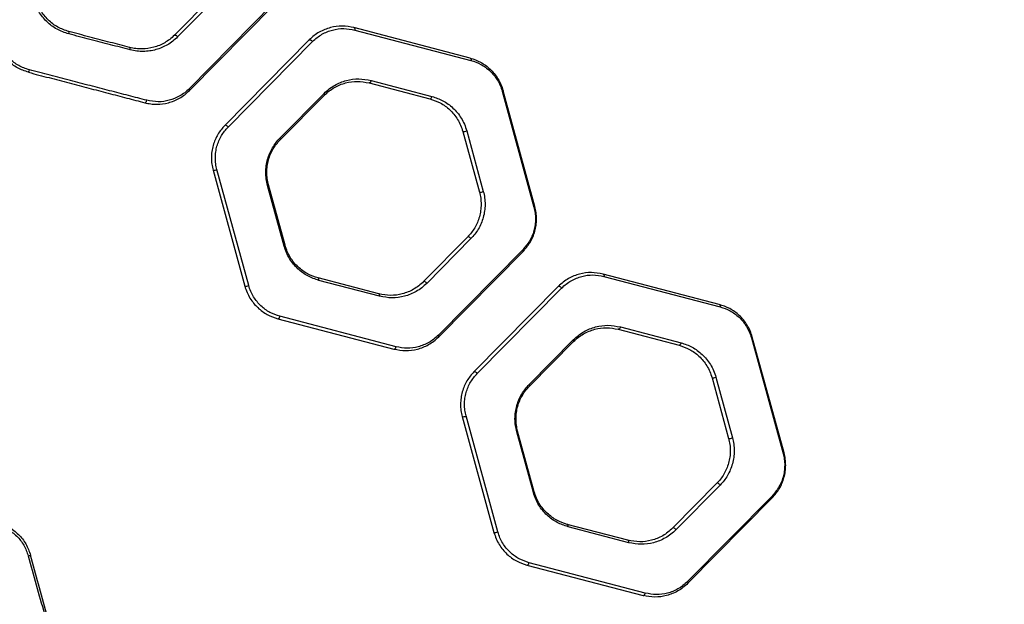
# Model space of a CAD drawing. Units: millimetres. Extents: x 391 to 6726, y -368 to 6308.
# Drawn here: x 2413 to 2810, y 2806 to 3042 of the extents above; entities that cross this region are included whole.
import ezdxf

# ---------------------------------------------------------------- set-up
doc = ezdxf.new("R2010")
doc.units = ezdxf.units.MM
doc.layers.add('Dimensions', color=7, linetype='Continuous')
doc.styles.get("Standard").update_dxf_attribs({"font": 'arial.ttf'})
doc.dimstyles.new('Leikkiset keinu', dxfattribs={"dimtxt": 150, "dimasz": 2.5, "dimexe": 0.06, "dimexo": 0.625, "dimtad": 0, "dimtih": 1, "dimtoh": 1, "dimdec": 0, "dimtxsty": 'Standard', "dimcen": 2.5, "dimadec": 0, "dimazin": 0, "dimtfac": 1, "dimtmove": 0, "dimatfit": 3, "dimfxl": 1, "dimarcsym": 0})

# ---------------------------------------------------------------- blocks, each defined once
blk = doc.blocks.new('*D4')
at = {"layer": 'Defpoints', "color": 0}
for p in [(1891.36, 2923.57), (4102.57, 2009.93), (1891.36, 1178.7)]:
    blk.add_point(p, dxfattribs=at)
at = {"layer": 'Dimensions', "color": 0, "lineweight": -2}
for p, q in [((1891.36, 2922.95), (1891.36, 1178.64)), ((4102.57, 2009.31), (4102.57, 1178.64)), ((1893.86, 1178.7), (2785.82, 1178.7)), ((4100.07, 1178.7), (3208.12, 1178.7))]:
    blk.add_line(p, q, dxfattribs=at)
at = {"layer": 'Dimensions', "color": 0}
for points in [[(1893.86, 1179.12), (1893.86, 1178.29), (1891.36, 1178.7)], [(4100.07, 1178.29), (4100.07, 1179.12), (4102.57, 1178.7)]]:
    blk.add_solid(points, dxfattribs=at)
at = {"layer": 'Dimensions', "color": 0, "insert": (2996.97, 1178.7), "char_height": 150, "attachment_point": 5}
blk.add_mtext('2211', dxfattribs=at)
blk = doc.blocks.new('*D5')
at = {"layer": 'Defpoints', "color": 0}
for p in [(2410.43, 3518.5), (1429.91, 1819.55), (2688.44, 1819.55)]:
    blk.add_point(p, dxfattribs=at)
at = {"layer": 'Dimensions', "color": 0, "lineweight": -2}
for p, q in [((2409.81, 3518.5), (1429.85, 3518.5)), ((1429.91, 3516), (1429.91, 2746.22)), ((1429.91, 1822.05), (1429.91, 2591.82)), ((2687.81, 1819.55), (1429.85, 1819.55))]:
    blk.add_line(p, q, dxfattribs=at)
at = {"layer": 'Dimensions', "color": 0}
for points in [[(1430.32, 3516), (1429.49, 3516), (1429.91, 3518.5)], [(1429.49, 1822.05), (1430.32, 1822.05), (1429.91, 1819.55)]]:
    blk.add_solid(points, dxfattribs=at)
at = {"layer": 'Dimensions', "color": 0, "insert": (1429.91, 2669.02), "char_height": 150, "attachment_point": 5}
blk.add_mtext('1699', dxfattribs=at)

msp = doc.modelspace()

# ---------------------------------------------------------------- linework, layer by layer
at = {"color": 7, "linetype": 'Continuous', "lineweight": 25}
for p, q in [((2493.26, 3053.62), (2475.46, 3035.61)), ((2494.56, 3052.93), (2476.76, 3034.92)), ((2515.48, 3048.49), (2481.45, 3014.05)), ((2481.56, 3013.34), (2515.6, 3047.77)), ((2594.69, 3026.39), (2547.85, 3038.65)), ((2548.19, 3037.7), (2595.03, 3025.44)), ((2529.82, 3033.71), (2495.79, 2999.28)), ((2497.09, 2998.58), (2531.13, 3033.02)), ((2457.43, 3030.67), (2457.42, 3030.65)), ((2554.81, 3017.36), (2579.3, 3010.95)), ((2553.96, 3016.38), (2578.45, 3009.97)), ((2607.61, 3013), (2620.41, 2966.3)), ((2620.78, 2966.56), (2607.98, 3013.25)), ((2518.01, 2994.14), (2535.81, 3012.15)), ((2518.13, 2993.43), (2535.93, 3011.44)), ((2608.43, 3011.96), (2608.01, 3011.54)), ((2591.75, 2996.83), (2598.44, 2972.41)), ((2593.31, 2997.1), (2600, 2972.68)), ((2491.05, 2981.19), (2503.85, 2934.5)), ((2505.42, 2934.77), (2492.61, 2981.46)), ((2519.72, 2950.66), (2513.03, 2975.09)), ((2520.09, 2950.93), (2513.39, 2975.35)), ((2593.71, 2954.32), (2575.91, 2936.32)), ((2595.02, 2953.62), (2577.21, 2935.61)), ((2615.93, 2949.18), (2581.9, 2914.75)), ((2582.01, 2914.04), (2616.05, 2948.48)), ((2557.88, 2931.37), (2533.38, 2937.79)), ((2695.14, 2927.1), (2648.3, 2939.36)), ((2648.83, 2939.22), (2648.62, 2939.01)), ((2648.64, 2938.39), (2695.48, 2926.13)), ((2558.22, 2930.41), (2533.73, 2936.82)), ((2630.27, 2934.42), (2596.24, 2899.98)), ((2597.55, 2899.28), (2631.58, 2933.71)), ((2564.84, 2910.07), (2518, 2922.33)), ((2517.15, 2921.36), (2563.99, 2909.1)), ((2655.26, 2918.05), (2679.75, 2911.64)), ((2654.41, 2917.09), (2678.9, 2910.68)), ((2708.06, 2913.69), (2720.87, 2867)), ((2721.23, 2867.27), (2708.43, 2913.96)), ((2618.46, 2894.84), (2636.26, 2912.85)), ((2618.58, 2894.14), (2636.38, 2912.14)), ((2693.76, 2897.8), (2700.45, 2873.37)), ((2692.2, 2897.53), (2698.89, 2873.11)), ((2591.5, 2881.9), (2604.31, 2835.21)), ((2591.58, 2881.97), (2591.51, 2881.9)), ((2605.87, 2835.46), (2593.06, 2882.16)), ((2620.17, 2851.36), (2613.48, 2875.78)), ((2620.54, 2851.63), (2613.85, 2876.05)), ((2694.16, 2855.03), (2676.36, 2837.02)), ((2695.47, 2854.32), (2677.67, 2836.31)), ((2716.39, 2849.88), (2682.35, 2815.44)), ((2682.47, 2814.75), (2716.5, 2849.18)), ((2658.33, 2832.08), (2633.84, 2838.49)), ((2658.67, 2831.1), (2634.18, 2837.51)), ((2665.29, 2810.76), (2618.45, 2823.02)), ((2617.6, 2822.07), (2664.44, 2809.81))]:
    msp.add_line(p, q, dxfattribs=at)
at = {"color": 7, "linetype": 'Continuous', "lineweight": 25, "flags": 128}
for points in [[(2547.85, 3038.65), (2547.94, 3038.61), (2548.03, 3038.54), (2548.1, 3038.45), (2548.15, 3038.33), (2548.19, 3038.19), (2548.21, 3038.03), (2548.21, 3037.87), (2548.19, 3037.7)], [(2475.46, 3035.61), (2475.56, 3035.67), (2475.7, 3035.68), (2475.87, 3035.65), (2476.06, 3035.57), (2476.26, 3035.45), (2476.45, 3035.29), (2476.62, 3035.11), (2476.76, 3034.92)], [(2529.82, 3033.71), (2529.93, 3033.77), (2530.07, 3033.78), (2530.24, 3033.75), (2530.43, 3033.67), (2530.62, 3033.55), (2530.81, 3033.39), (2530.98, 3033.21), (2531.13, 3033.02)], [(2457.65, 3029.71), (2457.68, 3029.89), (2457.69, 3030.05), (2457.68, 3030.21), (2457.66, 3030.35), (2457.62, 3030.47), (2457.57, 3030.56), (2457.5, 3030.63), (2457.43, 3030.67)], [(2594.69, 3026.39), (2594.78, 3026.35), (2594.87, 3026.28), (2594.94, 3026.19), (2594.99, 3026.07), (2595.03, 3025.93), (2595.05, 3025.77), (2595.05, 3025.61), (2595.03, 3025.44)], [(2554.81, 3017.36), (2554.76, 3017.15), (2554.68, 3016.95), (2554.59, 3016.76), (2554.47, 3016.61), (2554.35, 3016.49), (2554.22, 3016.41), (2554.08, 3016.37), (2553.96, 3016.38)], [(2481.56, 3013.34), (2481.6, 3013.39), (2481.63, 3013.46), (2481.64, 3013.54), (2481.63, 3013.63), (2481.6, 3013.73), (2481.57, 3013.83), (2481.51, 3013.94), (2481.45, 3014.05)], [(2463.53, 3008.4), (2463.65, 3008.39), (2463.77, 3008.43), (2463.89, 3008.51), (2464.01, 3008.63), (2464.11, 3008.78), (2464.21, 3008.96), (2464.28, 3009.16), (2464.33, 3009.37)], [(2535.81, 3012.15), (2535.88, 3012.04), (2535.93, 3011.93), (2535.97, 3011.83), (2535.99, 3011.73), (2536, 3011.64), (2535.99, 3011.56), (2535.97, 3011.49), (2535.93, 3011.44)], [(2578.45, 3009.97), (2578.58, 3009.96), (2578.71, 3010), (2578.84, 3010.08), (2578.97, 3010.2), (2579.08, 3010.35), (2579.18, 3010.53), (2579.25, 3010.74), (2579.3, 3010.95)], [(2497.09, 2998.58), (2496.95, 2998.77), (2496.78, 2998.95), (2496.59, 2999.11), (2496.39, 2999.23), (2496.2, 2999.32), (2496.03, 2999.35), (2495.89, 2999.34), (2495.79, 2999.28)], [(2518.01, 2994.14), (2518.08, 2994.03), (2518.13, 2993.92), (2518.17, 2993.82), (2518.19, 2993.72), (2518.2, 2993.63), (2518.19, 2993.55), (2518.17, 2993.48), (2518.13, 2993.43)], [(2595.02, 2953.62), (2594.87, 2953.82), (2594.7, 2954), (2594.51, 2954.15), (2594.31, 2954.28), (2594.12, 2954.36), (2593.95, 2954.4), (2593.81, 2954.38), (2593.71, 2954.32)], [(2616.05, 2948.48), (2616.09, 2948.53), (2616.11, 2948.6), (2616.12, 2948.68), (2616.11, 2948.76), (2616.09, 2948.86), (2616.05, 2948.96), (2616, 2949.07), (2615.93, 2949.18)], [(2533.73, 2936.82), (2533.75, 2936.99), (2533.75, 2937.16), (2533.73, 2937.31), (2533.69, 2937.46), (2533.64, 2937.58), (2533.56, 2937.67), (2533.48, 2937.74), (2533.38, 2937.79)], [(2648.3, 2939.36), (2648.4, 2939.32), (2648.48, 2939.25), (2648.55, 2939.15), (2648.61, 2939.03), (2648.65, 2938.89), (2648.66, 2938.73), (2648.66, 2938.57), (2648.64, 2938.39)], [(2577.21, 2935.61), (2577.07, 2935.81), (2576.9, 2935.99), (2576.71, 2936.14), (2576.51, 2936.27), (2576.32, 2936.35), (2576.15, 2936.39), (2576.01, 2936.38), (2575.91, 2936.32)], [(2630.27, 2934.42), (2630.38, 2934.48), (2630.52, 2934.49), (2630.69, 2934.45), (2630.88, 2934.37), (2631.07, 2934.24), (2631.26, 2934.09), (2631.44, 2933.91), (2631.58, 2933.71)], [(2558.22, 2930.41), (2558.24, 2930.58), (2558.24, 2930.75), (2558.22, 2930.9), (2558.19, 2931.04), (2558.13, 2931.16), (2558.06, 2931.26), (2557.98, 2931.33), (2557.88, 2931.37)], [(2695.14, 2927.1), (2695.23, 2927.06), (2695.32, 2926.99), (2695.39, 2926.89), (2695.45, 2926.77), (2695.48, 2926.63), (2695.5, 2926.47), (2695.5, 2926.3), (2695.48, 2926.13)], [(2517.15, 2921.36), (2517.28, 2921.35), (2517.41, 2921.39), (2517.54, 2921.47), (2517.67, 2921.59), (2517.78, 2921.74), (2517.87, 2921.92), (2517.95, 2922.12), (2518, 2922.33)], [(2655.26, 2918.05), (2655.21, 2917.84), (2655.13, 2917.65), (2655.04, 2917.46), (2654.92, 2917.31), (2654.8, 2917.19), (2654.67, 2917.11), (2654.53, 2917.08), (2654.41, 2917.09)], [(2582.01, 2914.04), (2582.05, 2914.1), (2582.08, 2914.16), (2582.08, 2914.24), (2582.08, 2914.33), (2582.05, 2914.43), (2582.02, 2914.53), (2581.96, 2914.64), (2581.9, 2914.75)], [(2563.99, 2909.1), (2564.11, 2909.09), (2564.24, 2909.13), (2564.38, 2909.21), (2564.5, 2909.33), (2564.62, 2909.48), (2564.71, 2909.66), (2564.79, 2909.86), (2564.84, 2910.07)], [(2636.26, 2912.85), (2636.33, 2912.74), (2636.38, 2912.63), (2636.42, 2912.53), (2636.44, 2912.43), (2636.45, 2912.34), (2636.44, 2912.26), (2636.42, 2912.2), (2636.38, 2912.14)], [(2678.9, 2910.68), (2679.03, 2910.67), (2679.16, 2910.7), (2679.29, 2910.78), (2679.42, 2910.9), (2679.53, 2911.05), (2679.63, 2911.23), (2679.7, 2911.43), (2679.75, 2911.64)], [(2596.24, 2899.98), (2596.34, 2900.04), (2596.48, 2900.05), (2596.65, 2900.02), (2596.84, 2899.93), (2597.04, 2899.81), (2597.23, 2899.65), (2597.4, 2899.47), (2597.55, 2899.28)], [(2618.46, 2894.84), (2618.53, 2894.73), (2618.58, 2894.62), (2618.62, 2894.52), (2618.64, 2894.42), (2618.65, 2894.33), (2618.64, 2894.26), (2618.62, 2894.19), (2618.58, 2894.14)], [(2695.47, 2854.32), (2695.32, 2854.51), (2695.15, 2854.69), (2694.96, 2854.85), (2694.76, 2854.98), (2694.57, 2855.06), (2694.4, 2855.1), (2694.26, 2855.09), (2694.16, 2855.03)], [(2620.17, 2851.36), (2620.26, 2851.4), (2620.34, 2851.44), (2620.4, 2851.48), (2620.46, 2851.51), (2620.5, 2851.55), (2620.53, 2851.58), (2620.54, 2851.61), (2620.54, 2851.63)], [(2716.5, 2849.18), (2716.54, 2849.24), (2716.56, 2849.3), (2716.57, 2849.38), (2716.56, 2849.46), (2716.54, 2849.56), (2716.5, 2849.66), (2716.45, 2849.77), (2716.39, 2849.88)], [(2634.18, 2837.51), (2634.2, 2837.69), (2634.2, 2837.86), (2634.18, 2838.01), (2634.14, 2838.16), (2634.09, 2838.28), (2634.02, 2838.38), (2633.93, 2838.45), (2633.84, 2838.49)], [(2677.67, 2836.31), (2677.52, 2836.5), (2677.35, 2836.68), (2677.16, 2836.84), (2676.96, 2836.97), (2676.77, 2837.05), (2676.6, 2837.09), (2676.46, 2837.08), (2676.36, 2837.02)], [(2658.67, 2831.1), (2658.7, 2831.28), (2658.7, 2831.44), (2658.68, 2831.6), (2658.64, 2831.75), (2658.59, 2831.87), (2658.51, 2831.97), (2658.43, 2832.04), (2658.33, 2832.08)], [(2617.6, 2822.07), (2617.73, 2822.06), (2617.86, 2822.09), (2617.99, 2822.17), (2618.11, 2822.29), (2618.23, 2822.44), (2618.32, 2822.62), (2618.4, 2822.82), (2618.45, 2823.02)], [(2682.47, 2814.75), (2682.5, 2814.8), (2682.53, 2814.87), (2682.53, 2814.94), (2682.53, 2815.03), (2682.5, 2815.13), (2682.47, 2815.23), (2682.41, 2815.33), (2682.35, 2815.44)], [(2664.44, 2809.81), (2664.56, 2809.8), (2664.7, 2809.83), (2664.83, 2809.91), (2664.95, 2810.03), (2665.07, 2810.18), (2665.16, 2810.36), (2665.24, 2810.55), (2665.29, 2810.76)]]:
    msp.add_lwpolyline(points, dxfattribs=at)
at = {"color": 7, "linetype": 'Continuous', "lineweight": 25}
for centre, radius, start, end in [((2431.78, 3036.63), 1.23, 335.5911, 21.1685), ((2412.83, 3022.46), 4.26, 334.9802, 348.8311), ((2607.52, 3013.53), 0.544, 280.3576, 329.0543), ((2592.12, 2999.3), 2.5, 261.414, 298.3533), ((2491.43, 2983.64), 2.48, 261.1718, 298.4741), ((2512.93, 2975.62), 0.538, 280.4005, 329.8872), ((2598.83, 2974.84), 2.46, 261.0287, 298.5453), ((2620.32, 2966.83), 0.537, 280.4121, 330.0846), ((2519.62, 2951.19), 0.535, 280.4328, 330.422), ((2504.25, 2936.87), 2.41, 260.4334, 298.8405), ((2707.97, 2914.21), 0.531, 280.4872, 331.2135), ((2692.61, 2899.85), 2.35, 259.8551, 299.1252), ((2591.93, 2884.2), 2.33, 259.6119, 299.2445), ((2613.38, 2876.3), 0.526, 280.5498, 332.0063), ((2699.32, 2875.4), 2.32, 259.4754, 299.3112), ((2720.77, 2867.51), 0.526, 280.5651, 332.1864), ((2604.74, 2837.44), 2.27, 258.888, 299.5975), ((2414.57, 2833.96), 8.41, 283.7857, 290.2194)]:
    msp.add_arc(centre, radius, start, end, dxfattribs=at)
for points, knots in [([(2432.91, 3036.12), (2431.28, 3036.67), (2428.84, 3037.49), (2425.95, 3039.4), (2423.96, 3041.08), (2422.22, 3043.02), (2420.75, 3045.16), (2419.55, 3047.49), (2419.02, 3049.14), (2418.76, 3049.97)], [0, 0, 0, 0, 0.250044, 0.375882, 0.500587, 0.625502, 0.750606, 0.874771, 1, 1, 1, 1]), ([(2432.93, 3037.08), (2431.41, 3037.6), (2428.35, 3038.65), (2424.44, 3041.69), (2421.31, 3045.56), (2420.19, 3048.67), (2419.64, 3050.22)], [0, 0, 0, 0, 0.24986, 0.499944, 0.750025, 1, 1, 1, 1]), ([(2457.43, 3030.67), (2454.82, 3031.35), (2449.6, 3032.72), (2441.39, 3034.87), (2435.75, 3036.34), (2432.93, 3037.08)], [0, 0, 0, 0, 0.333107, 0.66638, 1, 1, 1, 1]), ([(2547.85, 3038.65), (2546.27, 3038.94), (2543.12, 3039.53), (2539.14, 3038.95), (2536.08, 3037.94), (2533.86, 3036.87), (2531.73, 3035.5), (2530.46, 3034.31), (2529.82, 3033.71)], [0, 0, 0, 0, 0.248982, 0.498649, 0.622891, 0.747535, 0.873647, 1, 1, 1, 1]), ([(2531.13, 3033.02), (2531.73, 3033.58), (2532.94, 3034.71), (2535.61, 3036.44), (2539.2, 3037.88), (2543.71, 3038.52), (2546.7, 3037.97), (2548.19, 3037.7)], [0, 0, 0, 0, 0.125865, 0.251756, 0.500384, 0.750551, 1, 1, 1, 1]), ([(2416.7, 3020.65), (2415.15, 3021.18), (2412.06, 3022.25), (2408.16, 3025.31), (2405.06, 3029.17), (2403.95, 3032.25), (2403.4, 3033.8)], [0, 0, 0, 0, 0.249256, 0.499674, 0.750102, 1, 1, 1, 1]), ([(2417.02, 3021.63), (2415.54, 3022.13), (2412.59, 3023.14), (2408.86, 3026.03), (2405.89, 3029.69), (2404.83, 3032.61), (2404.31, 3034.07)], [0, 0, 0, 0, 0.250136, 0.500881, 0.750987, 1, 1, 1, 1]), ([(2457.65, 3029.71), (2455.01, 3030.4), (2449.73, 3031.76), (2441.44, 3033.91), (2435.76, 3035.38), (2432.91, 3036.12)], [0, 0, 0, 0, 0.333759, 0.666262, 1, 1, 1, 1]), ([(2475.46, 3035.61), (2474.84, 3035.03), (2473.61, 3033.88), (2470.88, 3032.09), (2467.24, 3030.55), (2463.24, 3029.97), (2459.93, 3030.12), (2458.26, 3030.48), (2457.43, 3030.67)], [0, 0, 0, 0, 0.12488, 0.249153, 0.499664, 0.749745, 0.874899, 1, 1, 1, 1]), ([(2476.76, 3034.92), (2476.11, 3034.31), (2474.82, 3033.1), (2472.66, 3031.68), (2470.4, 3030.55), (2468.03, 3029.74), (2465.54, 3029.21), (2462.95, 3029.02), (2460.31, 3029.13), (2458.54, 3029.52), (2457.65, 3029.71)], [0, 0, 0, 0, 0.124332, 0.247805, 0.372134, 0.497383, 0.622465, 0.748416, 0.874137, 1, 1, 1, 1]), ([(2594.69, 3026.39), (2596.12, 3025.91), (2598.99, 3024.95), (2602.21, 3022.58), (2604.46, 3020.19), (2605.93, 3018.12), (2607.16, 3015.81), (2607.71, 3014.11), (2607.98, 3013.25)], [0, 0, 0, 0, 0.2490964, 0.4981435, 0.6230023, 0.7487598, 0.8740601, 1, 1, 1, 1]), ([(2595.03, 3025.44), (2596.39, 3024.98), (2599.09, 3024.07), (2602.14, 3021.83), (2604.28, 3019.57), (2605.67, 3017.61), (2606.84, 3015.42), (2607.35, 3013.81), (2607.61, 3013)], [0, 0, 0, 0, 0.250584, 0.500322, 0.62512, 0.750493, 0.875077, 1, 1, 1, 1]), ([(2416.7, 3020.65), (2419.45, 3019.93), (2424.94, 3018.5), (2433.05, 3016.38), (2441, 3014.29), (2448.77, 3012.26), (2456.34, 3010.28), (2461.14, 3009.02), (2463.53, 3008.4)], [0, 0, 0, 0, 0.166932, 0.33289, 0.498152, 0.664451, 0.83196, 1, 1, 1, 1]), ([(2464.33, 3009.37), (2461.9, 3010), (2457.06, 3011.26), (2449.4, 3013.24), (2441.56, 3015.27), (2433.54, 3017.35), (2425.35, 3019.47), (2419.8, 3020.91), (2417.02, 3021.63)], [0, 0, 0, 0, 0.16823, 0.335915, 0.501871, 0.667132, 0.832808, 1, 1, 1, 1]), ([(2535.81, 3012.15), (2536.48, 3012.77), (2537.82, 3014.02), (2540.04, 3015.46), (2542.38, 3016.6), (2545.61, 3017.67), (2549.81, 3018.28), (2553.14, 3017.66), (2554.81, 3017.36)], [0, 0, 0, 0, 0.125126, 0.249428, 0.374697, 0.499816, 0.749824, 1, 1, 1, 1]), ([(2535.93, 3011.44), (2536.56, 3012.03), (2537.83, 3013.21), (2539.94, 3014.58), (2542.16, 3015.66), (2545.23, 3016.68), (2549.22, 3017.25), (2552.38, 3016.67), (2553.96, 3016.38)], [0, 0, 0, 0, 0.124589, 0.248622, 0.373823, 0.499022, 0.74944, 1, 1, 1, 1]), ([(2463.53, 3008.4), (2464.35, 3008.22), (2465.96, 3007.86), (2469.17, 3007.7), (2472.31, 3008.11), (2475.35, 3009.12), (2477.56, 3010.2), (2479.67, 3011.57), (2480.93, 3012.75), (2481.56, 3013.34)], [0, 0, 0, 0, 0.1252946, 0.2494468, 0.498842, 0.6231366, 0.747977, 0.8739142, 1, 1, 1, 1]), ([(2481.45, 3014.05), (2480.85, 3013.49), (2479.65, 3012.37), (2477, 3010.65), (2473.42, 3009.21), (2468.96, 3008.55), (2465.88, 3009.1), (2464.33, 3009.37)], [0, 0, 0, 0, 0.125335, 0.250786, 0.499145, 0.749004, 1, 1, 1, 1]), ([(2578.45, 3009.97), (2579.88, 3009.49), (2582.73, 3008.54), (2585.95, 3006.17), (2588.21, 3003.78), (2589.69, 3001.71), (2590.93, 2999.4), (2591.47, 2997.69), (2591.75, 2996.83)], [0, 0, 0, 0, 0.250963, 0.501895, 0.626618, 0.75199, 0.875842, 1, 1, 1, 1]), ([(2579.3, 3010.95), (2580.81, 3010.45), (2583.06, 3009.7), (2585.84, 3007.92), (2587.8, 3006.32), (2589.59, 3004.42), (2591.14, 3002.24), (2592.44, 2999.8), (2593.02, 2998), (2593.31, 2997.1)], [0, 0, 0, 0, 0.249351, 0.374472, 0.499889, 0.624614, 0.750321, 0.874844, 1, 1, 1, 1]), ([(2495.79, 2999.28), (2494.79, 2998.13), (2493.29, 2996.39), (2491.85, 2993.52), (2491.03, 2991.2), (2490.51, 2988.74), (2490.33, 2986.21), (2490.48, 2983.65), (2490.86, 2982.02), (2491.05, 2981.19)], [0, 0, 0, 0, 0.2479634, 0.3732426, 0.4974654, 0.622778, 0.7481988, 0.8734565, 1, 1, 1, 1]), ([(2492.61, 2981.46), (2492.43, 2982.24), (2492.07, 2983.79), (2491.93, 2986.21), (2492.1, 2988.61), (2492.59, 2990.94), (2493.37, 2993.13), (2494.73, 2995.86), (2496.15, 2997.49), (2497.09, 2998.58)], [0, 0, 0, 0, 0.126205, 0.251015, 0.375998, 0.501015, 0.62517, 0.750673, 1, 1, 1, 1]), ([(2513.03, 2975.09), (2512.83, 2975.94), (2512.42, 2977.66), (2512.27, 2980.34), (2512.45, 2983.01), (2513, 2985.61), (2513.86, 2988.06), (2515.01, 2990.32), (2516.39, 2992.38), (2517.47, 2993.55), (2518.01, 2994.14)], [0, 0, 0, 0, 0.124879, 0.249721, 0.374607, 0.499457, 0.62454, 0.749465, 0.874765, 1, 1, 1, 1]), ([(2513.39, 2975.35), (2513.2, 2976.16), (2512.82, 2977.79), (2512.68, 2980.34), (2512.85, 2982.87), (2513.37, 2985.34), (2514.19, 2987.66), (2515.28, 2989.81), (2516.59, 2991.76), (2517.62, 2992.87), (2518.13, 2993.43)], [0, 0, 0, 0, 0.124532, 0.248903, 0.373352, 0.497867, 0.622877, 0.748035, 0.873906, 1, 1, 1, 1]), ([(2598.44, 2972.41), (2598.63, 2971.59), (2599.01, 2969.97), (2599.16, 2967.42), (2598.99, 2964.89), (2598.47, 2962.42), (2597.65, 2960.09), (2596.56, 2957.95), (2595.25, 2955.99), (2594.22, 2954.88), (2593.71, 2954.32)], [0, 0, 0, 0, 0.1245431, 0.248914, 0.3733957, 0.4978759, 0.6228948, 0.7480252, 0.8739106, 1, 1, 1, 1]), ([(2600, 2972.68), (2600.2, 2971.82), (2600.6, 2970.11), (2600.76, 2967.42), (2600.58, 2964.76), (2600.03, 2962.16), (2599.17, 2959.71), (2598.02, 2957.44), (2596.64, 2955.38), (2595.56, 2954.21), (2595.02, 2953.62)], [0, 0, 0, 0, 0.12488, 0.249713, 0.374647, 0.499439, 0.624536, 0.749437, 0.874757, 1, 1, 1, 1]), ([(2620.41, 2966.3), (2620.6, 2965.52), (2620.96, 2963.98), (2621.09, 2961.56), (2620.93, 2959.16), (2620.44, 2956.83), (2619.66, 2954.64), (2618.3, 2951.91), (2616.88, 2950.27), (2615.93, 2949.18)], [0, 0, 0, 0, 0.126193, 0.251024, 0.375982, 0.501025, 0.62518, 0.750679, 1, 1, 1, 1]), ([(2616.05, 2948.48), (2617.05, 2949.63), (2618.55, 2951.37), (2619.99, 2954.24), (2620.81, 2956.56), (2621.33, 2959.02), (2621.5, 2961.55), (2621.36, 2964.1), (2620.97, 2965.74), (2620.78, 2966.56)], [0, 0, 0, 0, 0.24798, 0.373259, 0.497491, 0.622829, 0.748217, 0.873483, 1, 1, 1, 1]), ([(2533.73, 2936.82), (2532.22, 2937.32), (2529.96, 2938.07), (2527.18, 2939.85), (2525.23, 2941.44), (2523.44, 2943.34), (2521.89, 2945.52), (2520.59, 2947.96), (2520.01, 2949.76), (2519.72, 2950.66)], [0, 0, 0, 0, 0.249416, 0.374599, 0.49996, 0.624672, 0.750369, 0.874855, 1, 1, 1, 1]), ([(2533.38, 2937.79), (2531.96, 2938.26), (2529.81, 2938.97), (2527.17, 2940.66), (2525.32, 2942.17), (2523.62, 2943.97), (2522.15, 2946.04), (2520.91, 2948.35), (2520.36, 2950.07), (2520.09, 2950.93)], [0, 0, 0, 0, 0.250904, 0.376567, 0.502167, 0.626828, 0.752143, 0.875908, 1, 1, 1, 1]), ([(2648.3, 2939.36), (2646.73, 2939.65), (2643.58, 2940.23), (2639.6, 2939.66), (2636.54, 2938.66), (2634.32, 2937.58), (2632.19, 2936.21), (2630.91, 2935.01), (2630.27, 2934.42)], [0, 0, 0, 0, 0.248953, 0.498611, 0.622841, 0.747468, 0.873605, 1, 1, 1, 1]), ([(2631.58, 2933.71), (2632.19, 2934.28), (2633.4, 2935.41), (2636.07, 2937.14), (2639.67, 2938.58), (2644.18, 2939.22), (2647.16, 2938.67), (2648.64, 2938.39)], [0, 0, 0, 0, 0.125883, 0.2517803, 0.5003641, 0.7505365, 1, 1, 1, 1]), ([(2503.85, 2934.5), (2504.13, 2933.65), (2504.67, 2931.94), (2505.91, 2929.63), (2507.38, 2927.56), (2509.07, 2925.76), (2510.92, 2924.25), (2513.56, 2922.56), (2515.71, 2921.84), (2517.15, 2921.36)], [0, 0, 0, 0, 0.125895, 0.251127, 0.376819, 0.501607, 0.626774, 0.75099, 1, 1, 1, 1]), ([(2518, 2922.33), (2516.64, 2922.78), (2513.93, 2923.69), (2510.88, 2925.93), (2508.75, 2928.19), (2507.36, 2930.15), (2506.19, 2932.34), (2505.67, 2933.96), (2505.42, 2934.77)], [0, 0, 0, 0, 0.250575, 0.500342, 0.625129, 0.750499, 0.875077, 1, 1, 1, 1]), ([(2575.91, 2936.32), (2575.27, 2935.72), (2574, 2934.54), (2571.88, 2933.17), (2569.67, 2932.09), (2566.59, 2931.08), (2562.61, 2930.5), (2559.46, 2931.08), (2557.88, 2931.37)], [0, 0, 0, 0, 0.1245649, 0.2485628, 0.373745, 0.4989543, 0.7494076, 1, 1, 1, 1]), ([(2577.21, 2935.61), (2576.54, 2934.99), (2575.21, 2933.74), (2572.98, 2932.3), (2570.64, 2931.16), (2567.4, 2930.09), (2563.2, 2929.49), (2559.88, 2930.1), (2558.22, 2930.41)], [0, 0, 0, 0, 0.125121, 0.249403, 0.374662, 0.499794, 0.749828, 1, 1, 1, 1]), ([(2708.43, 2913.96), (2708.16, 2914.81), (2707.62, 2916.52), (2706.38, 2918.83), (2704.91, 2920.9), (2703.22, 2922.7), (2701.37, 2924.21), (2698.73, 2925.9), (2696.57, 2926.62), (2695.14, 2927.1)], [0, 0, 0, 0, 0.125895, 0.251121, 0.376817, 0.501601, 0.626773, 0.750993, 1, 1, 1, 1]), ([(2695.48, 2926.13), (2696.84, 2925.68), (2699.55, 2924.76), (2702.6, 2922.52), (2704.73, 2920.26), (2706.12, 2918.3), (2707.29, 2916.12), (2707.81, 2914.5), (2708.06, 2913.69)], [0, 0, 0, 0, 0.250566, 0.500338, 0.625121, 0.750497, 0.875072, 1, 1, 1, 1]), ([(2636.26, 2912.85), (2636.94, 2913.47), (2638.27, 2914.72), (2640.5, 2916.16), (2642.84, 2917.3), (2646.08, 2918.37), (2650.28, 2918.97), (2653.6, 2918.36), (2655.26, 2918.05)], [0, 0, 0, 0, 0.12512, 0.249396, 0.374652, 0.499789, 0.749831, 1, 1, 1, 1]), ([(2636.38, 2912.14), (2637.02, 2912.74), (2638.29, 2913.92), (2640.41, 2915.29), (2642.62, 2916.37), (2645.7, 2917.39), (2649.68, 2917.96), (2652.83, 2917.38), (2654.41, 2917.09)], [0, 0, 0, 0, 0.124558, 0.248547, 0.373725, 0.498939, 0.749404, 1, 1, 1, 1]), ([(2563.99, 2909.1), (2565.56, 2908.81), (2568.7, 2908.23), (2572.68, 2908.8), (2575.74, 2909.8), (2577.97, 2910.88), (2580.1, 2912.25), (2581.37, 2913.45), (2582.01, 2914.04)], [0, 0, 0, 0, 0.248945, 0.498602, 0.62283, 0.747453, 0.873595, 1, 1, 1, 1]), ([(2581.9, 2914.75), (2581.29, 2914.18), (2580.08, 2913.05), (2577.4, 2911.32), (2573.81, 2909.88), (2569.3, 2909.24), (2566.32, 2909.79), (2564.84, 2910.07)], [0, 0, 0, 0, 0.125888, 0.251787, 0.500359, 0.750533, 1, 1, 1, 1]), ([(2678.9, 2910.68), (2680.33, 2910.2), (2683.19, 2909.24), (2686.41, 2906.88), (2688.67, 2904.49), (2690.14, 2902.42), (2691.38, 2900.11), (2691.92, 2898.39), (2692.2, 2897.53)], [0, 0, 0, 0, 0.2509465, 0.5018669, 0.6265732, 0.7519409, 0.8758338, 1, 1, 1, 1]), ([(2679.75, 2911.64), (2681.26, 2911.14), (2683.52, 2910.39), (2686.3, 2908.61), (2688.25, 2907.01), (2690.04, 2905.12), (2691.59, 2902.94), (2692.89, 2900.5), (2693.47, 2898.7), (2693.76, 2897.8)], [0, 0, 0, 0, 0.2493647, 0.3745009, 0.4998881, 0.6245905, 0.7502832, 0.8748381, 1, 1, 1, 1]), ([(2596.24, 2899.98), (2595.24, 2898.83), (2593.73, 2897.09), (2592.3, 2894.21), (2591.48, 2891.89), (2590.96, 2889.43), (2590.79, 2886.9), (2590.93, 2884.35), (2591.31, 2882.72), (2591.5, 2881.9)], [0, 0, 0, 0, 0.247997, 0.373275, 0.497509, 0.622916, 0.748228, 0.873548, 1, 1, 1, 1]), ([(2593.06, 2882.16), (2592.88, 2882.93), (2592.52, 2884.48), (2592.38, 2886.89), (2592.55, 2889.29), (2593.04, 2891.62), (2593.82, 2893.81), (2595.18, 2896.54), (2596.6, 2898.19), (2597.55, 2899.28)], [0, 0, 0, 0, 0.126162, 0.251065, 0.375952, 0.501058, 0.625202, 0.750686, 1, 1, 1, 1]), ([(2613.48, 2875.78), (2613.28, 2876.64), (2612.88, 2878.34), (2612.72, 2881.02), (2612.9, 2883.69), (2613.44, 2886.29), (2614.3, 2888.74), (2615.46, 2891.01), (2616.84, 2893.07), (2617.92, 2894.25), (2618.46, 2894.84)], [0, 0, 0, 0, 0.124888, 0.24973, 0.37466, 0.499447, 0.624545, 0.749456, 0.874765, 1, 1, 1, 1]), ([(2613.85, 2876.05), (2613.66, 2876.86), (2613.28, 2878.48), (2613.13, 2881.03), (2613.3, 2883.56), (2613.81, 2886.02), (2614.63, 2888.36), (2615.73, 2890.51), (2617.04, 2892.47), (2618.07, 2893.58), (2618.58, 2894.14)], [0, 0, 0, 0, 0.124591, 0.248994, 0.373478, 0.497947, 0.622948, 0.748074, 0.873933, 1, 1, 1, 1]), ([(2698.89, 2873.11), (2699.08, 2872.3), (2699.46, 2870.69), (2699.61, 2868.15), (2699.44, 2865.61), (2698.93, 2863.15), (2698.11, 2860.82), (2697.01, 2858.66), (2695.7, 2856.7), (2694.67, 2855.59), (2694.16, 2855.03)], [0, 0, 0, 0, 0.124601, 0.249004, 0.373504, 0.497955, 0.622966, 0.748064, 0.873937, 1, 1, 1, 1]), ([(2700.45, 2873.37), (2700.65, 2872.52), (2701.05, 2870.81), (2701.21, 2868.14), (2701.03, 2865.47), (2700.49, 2862.87), (2699.63, 2860.42), (2698.47, 2858.15), (2697.09, 2856.08), (2696.01, 2854.91), (2695.47, 2854.32)], [0, 0, 0, 0, 0.124889, 0.249721, 0.374662, 0.499429, 0.624541, 0.749428, 0.874756, 1, 1, 1, 1]), ([(2720.87, 2867), (2721.05, 2866.22), (2721.41, 2864.68), (2721.55, 2862.27), (2721.38, 2859.87), (2720.9, 2857.55), (2720.12, 2855.35), (2718.75, 2852.61), (2717.33, 2850.97), (2716.39, 2849.88)], [0, 0, 0, 0, 0.126147, 0.251072, 0.375939, 0.501067, 0.625213, 0.750692, 1, 1, 1, 1]), ([(2716.5, 2849.18), (2717.5, 2850.34), (2719.01, 2852.08), (2720.44, 2854.96), (2721.27, 2857.29), (2721.78, 2859.74), (2721.95, 2862.27), (2721.81, 2864.82), (2721.43, 2866.45), (2721.23, 2867.27)], [0, 0, 0, 0, 0.248014, 0.373291, 0.497535, 0.622963, 0.748247, 0.873578, 1, 1, 1, 1]), ([(2634.18, 2837.51), (2632.67, 2838.02), (2630.41, 2838.77), (2627.63, 2840.55), (2625.67, 2842.14), (2623.89, 2844.04), (2622.34, 2846.22), (2621.04, 2848.65), (2620.46, 2850.46), (2620.17, 2851.36)], [0, 0, 0, 0, 0.249428, 0.374626, 0.499955, 0.624644, 0.750328, 0.874848, 1, 1, 1, 1]), ([(2633.84, 2838.49), (2632.41, 2838.97), (2629.55, 2839.93), (2626.33, 2842.29), (2624.07, 2844.68), (2622.6, 2846.75), (2621.36, 2849.06), (2620.82, 2850.77), (2620.54, 2851.63)], [0, 0, 0, 0, 0.250989, 0.501927, 0.626623, 0.751988, 0.875846, 1, 1, 1, 1]), ([(2403.86, 2838.23), (2405.34, 2837.73), (2408.29, 2836.73), (2412.02, 2833.84), (2414.99, 2830.18), (2416.05, 2827.25), (2416.57, 2825.79)], [0, 0, 0, 0, 0.250136, 0.500881, 0.750987, 1, 1, 1, 1]), ([(2404.18, 2839.21), (2405.72, 2838.68), (2408.82, 2837.62), (2412.72, 2834.56), (2415.82, 2830.7), (2416.93, 2827.61), (2417.48, 2826.07)], [0, 0, 0, 0, 0.249256, 0.499674, 0.750102, 1, 1, 1, 1]), ([(2604.31, 2835.21), (2604.58, 2834.35), (2605.12, 2832.65), (2606.36, 2830.34), (2607.83, 2828.27), (2610.08, 2825.88), (2613.29, 2823.52), (2616.16, 2822.55), (2617.6, 2822.07)], [0, 0, 0, 0, 0.125956, 0.251222, 0.376974, 0.501805, 0.750891, 1, 1, 1, 1]), ([(2618.45, 2823.02), (2617.09, 2823.48), (2614.38, 2824.39), (2611.33, 2826.63), (2609.2, 2828.89), (2607.81, 2830.85), (2606.64, 2833.03), (2606.13, 2834.65), (2605.87, 2835.46)], [0, 0, 0, 0, 0.250541, 0.500327, 0.625111, 0.750498, 0.875067, 1, 1, 1, 1]), ([(2676.36, 2837.02), (2675.72, 2836.43), (2674.45, 2835.24), (2672.33, 2833.87), (2670.11, 2832.79), (2667.03, 2831.78), (2663.05, 2831.21), (2659.9, 2831.79), (2658.33, 2832.08)], [0, 0, 0, 0, 0.124534, 0.248488, 0.373646, 0.49887, 0.749371, 1, 1, 1, 1]), ([(2677.67, 2836.31), (2676.99, 2835.68), (2675.66, 2834.43), (2673.42, 2832.99), (2671.08, 2831.85), (2667.84, 2830.79), (2663.64, 2830.18), (2660.33, 2830.8), (2658.67, 2831.1)], [0, 0, 0, 0, 0.1251147, 0.2493705, 0.374617, 0.4997665, 0.7498335, 1, 1, 1, 1]), ([(2416.57, 2825.79), (2418.73, 2818.01), (2423.04, 2802.43), (2427.35, 2786.87), (2429.51, 2779.1)], [0, 0, 0, 0, 0.499993, 1, 1, 1, 1]), ([(2430.28, 2779.38), (2428.16, 2787.1), (2423.89, 2802.66), (2419.62, 2818.23), (2417.48, 2826.07)], [0, 0, 0, 0, 0.4968, 1, 1, 1, 1]), ([(2682.47, 2814.75), (2681.82, 2814.15), (2680.54, 2812.96), (2677.71, 2811.13), (2673.91, 2809.61), (2669.14, 2808.94), (2666, 2809.52), (2664.44, 2809.81)], [0, 0, 0, 0, 0.126507, 0.252721, 0.501196, 0.75095, 1, 1, 1, 1]), ([(2682.35, 2815.44), (2681.74, 2814.87), (2680.53, 2813.74), (2677.84, 2812.01), (2674.25, 2810.57), (2669.74, 2809.94), (2666.77, 2810.49), (2665.29, 2810.76)], [0, 0, 0, 0, 0.125918, 0.251822, 0.500292, 0.750481, 1, 1, 1, 1])]:
    msp.add_open_spline(points, degree=3, knots=knots, dxfattribs=at)

# ---------------------------------------------------------------- dimensions: what is measured, and where the dimension line sits
at = {"layer": 'Dimensions'}
dim = msp.add_linear_dim(base=(1429.91, 1819.55), p1=(2410.43, 3518.5), p2=(2688.44, 1819.55), angle=90, dimstyle='Leikkiset keinu', override={"dimlfac": 1}, dxfattribs=at)
dim.commit()
dim.dimension.update_dxf_attribs({"geometry": '*D5', "text_midpoint": (1429.91, 2669.02)})
dim = msp.add_linear_dim(base=(1891.36, 1178.7), p1=(4102.57, 2009.93), p2=(1891.36, 2923.57), dimstyle='Leikkiset keinu', override={"dimlfac": 1}, dxfattribs=at)
dim.commit()
dim.dimension.update_dxf_attribs({"geometry": '*D4', "text_midpoint": (2996.97, 1178.7)})

doc.saveas('drawing.dxf')
